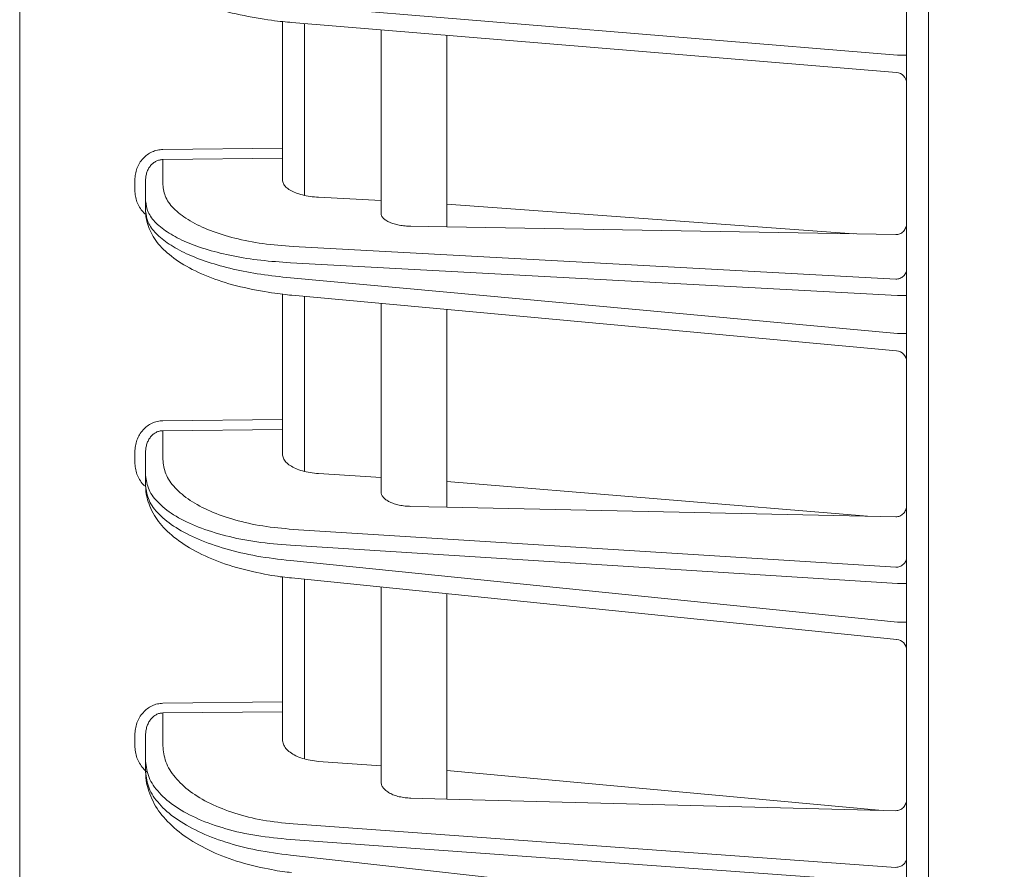
# Model space of a CAD drawing. Extents: x 0 to 420, y 0 to 297.
# Drawn here: x 228 to 233, y 152 to 156 of the extents above; entities that cross this region are included whole.
import ezdxf

# ---------------------------------------------------------------- set-up
doc = ezdxf.new("R2010")
doc.units = 0
doc.layers.get('0').update_dxf_attribs({"linetype": 'CONTINUOUS'})
doc.layers.add('DD0', color=7, linetype='CONTINUOUS')
doc.layers.add('M0', color=3, linetype='CONTINUOUS')
doc.styles.get("Standard").update_dxf_attribs({"font": 'txt', "bigfont": 'BIGFONT'})
doc.dimstyles.get("Standard").update_dxf_attribs({"dimtxt": 3.2, "dimasz": 3, "dimexe": 1.5, "dimexo": 0, "dimgap": 1, "dimtad": 3, "dimtih": 1, "dimtoh": 1, "dimdsep": 46, "dimtxsty": 'STANDARD', "dimblk1": 'OPEN', "dimblk2": 'OPEN', "dimsah": 1, "dimcen": 0.09, "dimadec": 0, "dimazin": 0, "dimtfac": 1, "dimtdec": 4, "dimtofl": 0, "dimtmove": 0, "dimatfit": 3, "dimfxl": 1, "dimtolj": 1, "dimtzin": 0, "dimlwd": 13, "dimlwe": 13, "dimarcsym": 0})

# ---------------------------------------------------------------- blocks, each defined once
blk = doc.blocks.new('_OPEN')
at = {"color": 0, "lineweight": 13}
for p, q in [((-0.965926, 0.258819), (0, 0)), ((0, 0), (-1, 0)), ((0, 0), (-0.965926, -0.258819))]:
    blk.add_line(p, q, dxfattribs=at)
blk = doc.blocks.new('*D33')
for p in [(228.173397, 224.075821), (228.173397, 188.977271), (264.233396, 128.41337)]:
    blk.add_point(p)
at = {"layer": 'DD0', "linetype": 'CONTINUOUS'}
for p, q in [((228.173401, 188.977264), (228.173401, 225.575821)), ((264.233398, 128.413376), (264.233398, 225.575821)), ((231.173401, 224.075821), (261.233398, 224.075821))]:
    blk.add_line(p, q, dxfattribs=at)
at = {"layer": 'DD0', "xscale": 3, "yscale": 3, "rotation": 180}
blk.add_blockref('_OPEN', (228.173401, 224.075821), dxfattribs=at)
at = {"layer": 'DD0', "xscale": 3, "yscale": 3}
blk.add_blockref('_OPEN', (264.233398, 224.075821), dxfattribs=at)
at = {"layer": 'DD0', "width": 0.833333}
blk.add_text('３６１', height=3.2, dxfattribs=at).set_placement((241.670059, 225.075821))

msp = doc.modelspace()

# ---------------------------------------------------------------- linework, layer by layer
at = {"layer": 'M0', "linetype": 'CONTINUOUS', "lineweight": 13}
for p, q in [((232.323396, 130.75337), (232.323396, 196.963371)), ((228.173397, 141.651639), (228.173397, 188.977271)), ((232.223396, 141.513374), (232.223396, 188.113373)), ((229.409478, 155.758817), (232.182079, 155.529376)), ((229.373396, 155.683742), (229.373396, 155.10536)), ((229.416772, 155.67909), (232.17752, 155.450629)), ((229.473396, 155.674403), (229.473396, 154.88945)), ((229.823396, 154.807767), (229.823396, 155.64544)), ((230.123396, 155.620614), (230.123396, 154.74563)), ((232.182079, 155.529376), (232.223396, 155.529376)), ((228.827, 155.098988), (229.373396, 155.10536)), ((229.373396, 155.059173), (229.373396, 155.10536)), ((229.373396, 155.059173), (228.827, 155.052801)), ((228.827, 155.052801), (228.827, 154.938128)), ((229.373396, 155.059173), (229.373396, 154.959304)), ((228.699269, 154.912929), (228.699269, 154.959221)), ((228.748397, 154.864229), (228.748397, 154.959221)), ((228.748397, 154.817937), (228.748397, 154.864229)), ((229.538667, 154.880843), (229.823396, 154.865426)), ((231.982815, 154.713377), (230.123396, 154.849183)), ((230.123396, 154.74563), (229.960323, 154.748458)), ((230.123396, 154.74563), (232.174269, 154.710055)), ((229.421974, 154.655666), (232.174269, 154.506646)), ((232.182079, 154.431647), (229.409478, 154.581767)), ((229.409478, 154.512993), (232.182079, 154.258107)), ((229.373396, 154.438406), (229.373396, 153.865893)), ((229.416046, 154.433328), (232.177974, 154.179423)), ((229.473396, 154.428056), (229.473396, 153.628383)), ((232.182079, 154.431647), (232.223396, 154.431647)), ((229.823396, 153.535724), (229.823396, 154.395881)), ((230.123396, 154.368302), (230.123396, 153.465169)), ((232.182079, 154.258107), (232.223396, 154.258107)), ((228.827, 153.859817), (229.373396, 153.865893)), ((229.373396, 153.820585), (229.373396, 153.865893)), ((229.373396, 153.820585), (228.827, 153.814508)), ((228.827, 153.814508), (228.827, 153.682993)), ((229.373396, 153.820585), (229.373396, 153.707224)), ((228.699269, 153.670249), (228.699269, 153.717439)), ((228.748397, 153.610499), (228.748397, 153.717439)), ((228.748397, 153.56331), (228.748397, 153.610499)), ((229.538667, 153.618562), (229.823396, 153.600635)), ((232.044397, 153.423796), (230.123396, 153.581746)), ((229.960323, 153.468681), (230.123396, 153.465169)), ((230.123396, 153.465169), (232.174269, 153.420999)), ((229.421974, 153.363811), (232.174269, 153.190518)), ((232.182079, 153.116746), (229.409478, 153.291317)), ((229.409478, 153.22121), (232.182079, 152.939841)), ((229.373396, 153.147132), (229.373396, 152.575252)), ((229.415293, 153.141619), (232.178445, 152.861208)), ((229.473396, 153.135722), (229.473396, 152.315142)), ((232.182079, 153.116746), (232.223396, 153.116746)), ((229.823396, 152.211064), (229.823396, 153.100204)), ((230.123396, 153.069759), (230.123396, 152.131752)), ((232.182079, 152.939841), (232.223396, 152.939841)), ((228.827, 152.569465), (229.373396, 152.575252)), ((229.373396, 152.530909), (229.373396, 152.575252)), ((229.373396, 152.530909), (228.827, 152.525121)), ((228.827, 152.525121), (228.827, 152.375655)), ((229.373396, 152.530909), (229.373396, 152.403339)), ((228.699269, 152.375872), (228.699269, 152.424088)), ((228.748397, 152.304705), (228.748397, 152.424088)), ((228.748397, 152.256488), (228.748397, 152.304705)), ((229.538667, 152.30406), (229.823396, 152.283528)), ((232.09749, 152.080692), (230.123396, 152.261894)), ((229.960323, 152.135971), (230.123396, 152.131752)), ((230.123396, 152.131752), (232.174269, 152.078705)), ((229.421974, 152.018248), (232.174269, 151.819777)), ((232.182079, 151.747363), (229.409478, 151.9473)), ((229.409478, 151.875667), (232.182079, 151.566609))]:
    msp.add_line(p, q, dxfattribs=at)
for centre, start, end in [((232.173397, 155.400799), 0.000089, 85.925497), ((232.173396, 154.129633), 0.000035, 85.308203), ((232.173396, 152.811463), 0.000065, 84.631267)]:
    msp.add_arc(centre, 0.05, start, end, dxfattribs=at)
at = {"layer": 'M0', "linetype": 'CONTINUOUS', "lineweight": 13, "extrusion": (0, 0, -1)}
for points, knots in [([(228.748397, 156.027946), (228.749099, 156.012035), (228.7498, 155.996124), (228.756109, 155.976151), (228.762418, 155.956179), (228.774332, 155.932145), (228.789397, 155.911018), (228.804463, 155.889891), (228.822678, 155.871671), (228.84635, 155.853097), (228.870023, 155.834522), (228.899151, 155.815593), (228.933424, 155.798101), (228.967696, 155.780609), (229.007112, 155.764554), (229.048022, 155.750586), (229.088932, 155.736618), (229.131336, 155.724737), (229.1796, 155.714286), (229.227865, 155.703834), (229.28199, 155.694813), (229.322781, 155.68917), (229.36257, 155.683667), (229.389671, 155.681378), (229.416772, 155.67909)], [0, 0, 0, 0, 1, 1, 1, 2, 2, 2, 3, 3, 3, 4, 4, 4, 5, 5, 5, 6, 6, 6, 7, 7, 7, 8, 8, 8, 8]), ([(228.699269, 154.959221), (228.699742, 154.968325), (228.700215, 154.977429), (228.701712, 154.986354), (228.703209, 154.995279), (228.705729, 155.004026), (228.708949, 155.012432), (228.712169, 155.020838), (228.716088, 155.028903), (228.720708, 155.036474), (228.725327, 155.044045), (228.730647, 155.051122), (228.736546, 155.057578), (228.742446, 155.064033), (228.748926, 155.069868), (228.75587, 155.07495), (228.762814, 155.080031), (228.770222, 155.084361), (228.777952, 155.087937), (228.785683, 155.091513), (228.793735, 155.094335), (228.801963, 155.096051), (228.810192, 155.097767), (228.818596, 155.098378), (228.827, 155.098988)], [0, 0, 0, 0, 1, 1, 1, 2, 2, 2, 3, 3, 3, 4, 4, 4, 5, 5, 5, 6, 6, 6, 7, 7, 7, 8, 8, 8, 8]), ([(228.827, 155.052801), (228.821828, 155.052411), (228.816656, 155.05202), (228.811593, 155.050887), (228.806529, 155.049754), (228.801574, 155.047877), (228.796817, 155.045494), (228.79206, 155.043111), (228.787501, 155.04022), (228.783228, 155.036823), (228.778954, 155.033426), (228.774967, 155.029522), (228.771337, 155.0252), (228.767706, 155.020878), (228.764432, 155.016136), (228.761589, 155.011062), (228.758746, 155.005987), (228.756335, 155.000579), (228.754353, 154.99494), (228.752372, 154.989302), (228.750821, 154.983432), (228.7499, 154.977441), (228.748979, 154.97145), (228.748688, 154.965335), (228.748397, 154.959221)], [0, 0, 0, 0, 1, 1, 1, 2, 2, 2, 3, 3, 3, 4, 4, 4, 5, 5, 5, 6, 6, 6, 7, 7, 7, 8, 8, 8, 8]), ([(229.538667, 154.880843), (229.525705, 154.881867), (229.512742, 154.882892), (229.500328, 154.884586), (229.487914, 154.88628), (229.476047, 154.888643), (229.464887, 154.891443), (229.453728, 154.894243), (229.443275, 154.89748), (229.433749, 154.90114), (229.424223, 154.9048), (229.415624, 154.908882), (229.408149, 154.913294), (229.400673, 154.917705), (229.394321, 154.922445), (229.389101, 154.927422), (229.383881, 154.932398), (229.379791, 154.937611), (229.377362, 154.942964), (229.374933, 154.948317), (229.374164, 154.953811), (229.373396, 154.959304)], [0, 0, 0, 0, 1, 1, 1, 2, 2, 2, 3, 3, 3, 4, 4, 4, 5, 5, 5, 6, 6, 6, 7, 7, 7, 7]), ([(228.747202, 154.803455), (228.743938, 154.806408), (228.740675, 154.809361), (228.736546, 154.814034), (228.731676, 154.819547), (228.725603, 154.827453), (228.720708, 154.835367), (228.715812, 154.84328), (228.712094, 154.851201), (228.708949, 154.85958), (228.705803, 154.867958), (228.70323, 154.876794), (228.701712, 154.885762), (228.700194, 154.89473), (228.699731, 154.903829), (228.699269, 154.912929)], [0, 0, 0, 0, 1, 1, 1, 2, 2, 2, 3, 3, 3, 4, 4, 4, 5, 5, 5, 5]), ([(228.827, 154.938128), (228.829766, 154.918351), (228.832531, 154.898574), (228.841276, 154.879303), (228.85002, 154.860032), (228.864743, 154.841267), (228.883537, 154.823352), (228.902332, 154.805437), (228.925197, 154.788371), (228.952108, 154.77249), (228.97902, 154.756609), (229.009976, 154.741913), (229.04427, 154.728737), (229.078563, 154.715561), (229.116192, 154.703906), (229.156367, 154.693826), (229.196542, 154.683746), (229.239263, 154.675241), (229.283955, 154.669143), (229.328647, 154.663046), (229.37531, 154.659356), (229.421974, 154.655666)], [0, 0, 0, 0, 1, 1, 1, 2, 2, 2, 3, 3, 3, 4, 4, 4, 5, 5, 5, 6, 6, 6, 7, 7, 7, 7]), ([(229.409478, 154.581767), (229.364051, 154.58487), (229.318625, 154.587974), (229.27478, 154.592931), (229.230936, 154.597889), (229.188674, 154.6047), (229.148396, 154.612752), (229.108118, 154.620805), (229.069824, 154.630098), (229.034166, 154.640628), (228.998509, 154.651158), (228.965487, 154.662924), (228.935561, 154.67571), (228.905634, 154.688497), (228.878802, 154.702305), (228.855576, 154.716934), (228.83235, 154.731564), (228.812729, 154.747016), (228.796642, 154.763047), (228.780556, 154.779078), (228.768002, 154.795687), (228.76055, 154.812648), (228.753099, 154.829608), (228.750747, 154.846918), (228.748397, 154.864229)], [0, 0, 0, 0, 1, 1, 1, 2, 2, 2, 3, 3, 3, 4, 4, 4, 5, 5, 5, 6, 6, 6, 7, 7, 7, 8, 8, 8, 8]), ([(228.748397, 154.817937), (228.750748, 154.800546), (228.753098, 154.783156), (228.76055, 154.765942), (228.768003, 154.748729), (228.780555, 154.731692), (228.796642, 154.715114), (228.812729, 154.698536), (228.83235, 154.682417), (228.855576, 154.666997), (228.878803, 154.651577), (228.905634, 154.636857), (228.935561, 154.623053), (228.965487, 154.609248), (228.998508, 154.596359), (229.034166, 154.584617), (229.069824, 154.572874), (229.108118, 154.562279), (229.148396, 154.552857), (229.188674, 154.543435), (229.230936, 154.535186), (229.27478, 154.528738), (229.318625, 154.52229), (229.364051, 154.517641), (229.409478, 154.512993)], [0, 0, 0, 0, 1, 1, 1, 2, 2, 2, 3, 3, 3, 4, 4, 4, 5, 5, 5, 6, 6, 6, 7, 7, 7, 8, 8, 8, 8]), ([(228.748397, 154.817937), (228.748811, 154.80211), (228.749225, 154.786283), (228.75538, 154.764762), (228.761535, 154.743241), (228.77343, 154.716026), (228.78889, 154.692058), (228.80435, 154.668091), (228.823375, 154.647371), (228.847522, 154.626542), (228.87167, 154.605714), (228.900939, 154.584778), (228.935182, 154.565409), (228.969424, 154.54604), (229.008639, 154.528238), (229.049473, 154.512694), (229.090307, 154.497149), (229.132758, 154.483862), (229.18102, 154.472205), (229.229281, 154.460549), (229.283352, 154.450522), (229.324025, 154.444285), (229.362828, 154.438334), (229.389437, 154.435831), (229.416046, 154.433328)], [0, 0, 0, 0, 1, 1, 1, 2, 2, 2, 3, 3, 3, 4, 4, 4, 5, 5, 5, 6, 6, 6, 7, 7, 7, 8, 8, 8, 8]), ([(229.960323, 154.748458), (229.951129, 154.748824), (229.941936, 154.749191), (229.932995, 154.750002), (229.924054, 154.750812), (229.915366, 154.752066), (229.907053, 154.753623), (229.89874, 154.755179), (229.890803, 154.757037), (229.883386, 154.759198), (229.875968, 154.761358), (229.869072, 154.763821), (229.862805, 154.766535), (229.856538, 154.769249), (229.850903, 154.772215), (229.846016, 154.775384), (229.841129, 154.778553), (229.836992, 154.781925), (229.833595, 154.78544), (229.830199, 154.788955), (229.827545, 154.792614), (229.825968, 154.796359), (229.824392, 154.800104), (229.823894, 154.803935), (229.823396, 154.807767)], [0, 0, 0, 0, 1, 1, 1, 2, 2, 2, 3, 3, 3, 4, 4, 4, 5, 5, 5, 6, 6, 6, 7, 7, 7, 8, 8, 8, 8]), ([(232.174269, 154.710055), (232.177501, 154.710196), (232.180734, 154.710337), (232.183899, 154.710905), (232.187063, 154.711474), (232.190161, 154.71247), (232.193134, 154.713759), (232.196107, 154.715048), (232.198956, 154.71663), (232.201627, 154.718507), (232.204297, 154.720384), (232.20679, 154.722555), (232.209059, 154.724973), (232.211328, 154.72739), (232.213374, 154.730053), (232.215151, 154.732914), (232.216927, 154.735774), (232.218435, 154.738832), (232.219673, 154.742029), (232.220912, 154.745227), (232.221881, 154.748562), (232.222457, 154.751978), (232.223032, 154.755394), (232.223215, 154.75889), (232.223396, 154.762387)], [0, 0, 0, 0, 1, 1, 1, 2, 2, 2, 3, 3, 3, 4, 4, 4, 5, 5, 5, 6, 6, 6, 7, 7, 7, 8, 8, 8, 8]), ([(232.223396, 154.552833), (232.223214, 154.549844), (232.223033, 154.546854), (232.222457, 154.54392), (232.221881, 154.540986), (232.220912, 154.538109), (232.219673, 154.535341), (232.218435, 154.532574), (232.216928, 154.529917), (232.215151, 154.527421), (232.213374, 154.524924), (232.211328, 154.522588), (232.209059, 154.520455), (232.20679, 154.518322), (232.204298, 154.516391), (232.201627, 154.514706), (232.198956, 154.513022), (232.196107, 154.511582), (232.193134, 154.51039), (232.19016, 154.509198), (232.187064, 154.508252), (232.183899, 154.507669), (232.180734, 154.507087), (232.177502, 154.506866), (232.174269, 154.506646)], [0, 0, 0, 0, 1, 1, 1, 2, 2, 2, 3, 3, 3, 4, 4, 4, 5, 5, 5, 6, 6, 6, 7, 7, 7, 8, 8, 8, 8]), ([(228.699269, 153.717439), (228.699742, 153.726719), (228.700215, 153.735999), (228.701712, 153.745096), (228.703209, 153.754193), (228.705729, 153.763107), (228.708949, 153.771673), (228.712169, 153.780239), (228.716088, 153.788459), (228.720708, 153.796173), (228.725327, 153.803887), (228.730647, 153.811098), (228.736546, 153.817674), (228.742446, 153.82425), (228.748926, 153.830193), (228.75587, 153.835368), (228.762814, 153.840542), (228.770222, 153.84495), (228.777952, 153.848589), (228.785683, 153.852229), (228.793735, 153.8551), (228.801963, 153.856843), (228.810192, 153.858586), (228.818596, 153.859202), (228.827, 153.859817)], [0, 0, 0, 0, 1, 1, 1, 2, 2, 2, 3, 3, 3, 4, 4, 4, 5, 5, 5, 6, 6, 6, 7, 7, 7, 8, 8, 8, 8]), ([(228.827, 153.814508), (228.821828, 153.814109), (228.816656, 153.813709), (228.811593, 153.812538), (228.806529, 153.811367), (228.801574, 153.809423), (228.796817, 153.806954), (228.79206, 153.804485), (228.787501, 153.801488), (228.783228, 153.797966), (228.778954, 153.794444), (228.774967, 153.790396), (228.771337, 153.785912), (228.767706, 153.781429), (228.764432, 153.776509), (228.761589, 153.771244), (228.758746, 153.765979), (228.756335, 153.760367), (228.754353, 153.754515), (228.752372, 153.748664), (228.750821, 153.742572), (228.7499, 153.736352), (228.748979, 153.730133), (228.748688, 153.723786), (228.748397, 153.717439)], [0, 0, 0, 0, 1, 1, 1, 2, 2, 2, 3, 3, 3, 4, 4, 4, 5, 5, 5, 6, 6, 6, 7, 7, 7, 8, 8, 8, 8]), ([(229.538667, 153.618562), (229.525705, 153.619742), (229.512742, 153.620922), (229.500328, 153.622854), (229.487914, 153.624786), (229.476047, 153.62747), (229.464887, 153.630644), (229.453728, 153.633819), (229.443275, 153.637484), (229.433749, 153.641623), (229.424223, 153.645763), (229.415624, 153.650376), (229.408149, 153.655357), (229.400673, 153.660338), (229.394321, 153.665688), (229.389101, 153.671301), (229.383881, 153.676914), (229.379791, 153.68279), (229.377362, 153.688821), (229.374933, 153.694853), (229.374164, 153.701038), (229.373396, 153.707224)], [0, 0, 0, 0, 1, 1, 1, 2, 2, 2, 3, 3, 3, 4, 4, 4, 5, 5, 5, 6, 6, 6, 7, 7, 7, 7]), ([(228.742634, 153.562953), (228.740736, 153.564864), (228.738838, 153.566775), (228.736546, 153.569409), (228.731912, 153.574735), (228.725666, 153.583016), (228.720708, 153.591167), (228.715749, 153.599317), (228.712077, 153.607336), (228.708949, 153.615858), (228.70582, 153.62438), (228.703235, 153.633404), (228.701712, 153.642553), (228.700189, 153.651702), (228.699729, 153.660976), (228.699269, 153.670249)], [0, 0, 0, 0, 1, 1, 1, 2, 2, 2, 3, 3, 3, 4, 4, 4, 5, 5, 5, 5]), ([(228.827, 153.682993), (228.829766, 153.660724), (228.832531, 153.638454), (228.841276, 153.616742), (228.85002, 153.59503), (228.864743, 153.573875), (228.883537, 153.553669), (228.902332, 153.533462), (228.925197, 153.514205), (228.952108, 153.496273), (228.97902, 153.478341), (229.009976, 153.461733), (229.04427, 153.446832), (229.078563, 153.43193), (229.116192, 153.418733), (229.156367, 153.407305), (229.196542, 153.395876), (229.239263, 153.386215), (229.283955, 153.379261), (229.328647, 153.372307), (229.37531, 153.368059), (229.421974, 153.363811)], [0, 0, 0, 0, 1, 1, 1, 2, 2, 2, 3, 3, 3, 4, 4, 4, 5, 5, 5, 6, 6, 6, 7, 7, 7, 7]), ([(229.409478, 153.291317), (229.35763, 153.295565), (229.305781, 153.299813), (229.256123, 153.306767), (229.206466, 153.313722), (229.158998, 153.323383), (229.114359, 153.334811), (229.069721, 153.34624), (229.02791, 153.359436), (228.989807, 153.374338), (228.951704, 153.389239), (228.917307, 153.405847), (228.887405, 153.423779), (228.857504, 153.441711), (228.832098, 153.460968), (228.811215, 153.481174), (228.790333, 153.501381), (228.773974, 153.522536), (228.764258, 153.544249), (228.754543, 153.565961), (228.751469, 153.58823), (228.748397, 153.610499)], [0, 0, 0, 0, 1, 1, 1, 2, 2, 2, 3, 3, 3, 4, 4, 4, 5, 5, 5, 6, 6, 6, 7, 7, 7, 7]), ([(228.748397, 153.56331), (228.75147, 153.540934), (228.754542, 153.518558), (228.764258, 153.496509), (228.773975, 153.47446), (228.790333, 153.452737), (228.811215, 153.431807), (228.832098, 153.410877), (228.857504, 153.390739), (228.887405, 153.37177), (228.917307, 153.352801), (228.951703, 153.335002), (228.989807, 153.318779), (229.027911, 153.302557), (229.06972, 153.287911), (229.114359, 153.274935), (229.158998, 153.261959), (229.206465, 153.250652), (229.256123, 153.241976), (229.305781, 153.2333), (229.357629, 153.227255), (229.409478, 153.22121)], [0, 0, 0, 0, 1, 1, 1, 2, 2, 2, 3, 3, 3, 4, 4, 4, 5, 5, 5, 6, 6, 6, 7, 7, 7, 7]), ([(228.748397, 153.56331), (228.748757, 153.546962), (228.749116, 153.530615), (228.754846, 153.508169), (228.760838, 153.484694), (228.772702, 153.454549), (228.788448, 153.427821), (228.804194, 153.401092), (228.823821, 153.37778), (228.848345, 153.354618), (228.872868, 153.331456), (228.902286, 153.308443), (228.936475, 153.28716), (228.970664, 153.265877), (229.009622, 153.246323), (229.050296, 153.22919), (229.090969, 153.212056), (229.133357, 153.197343), (229.181485, 153.184454), (229.229613, 153.171566), (229.28348, 153.160503), (229.324022, 153.15363), (229.362411, 153.147122), (229.388852, 153.14437), (229.415293, 153.141619)], [0, 0, 0, 0, 1, 1, 1, 2, 2, 2, 3, 3, 3, 4, 4, 4, 5, 5, 5, 6, 6, 6, 7, 7, 7, 8, 8, 8, 8]), ([(229.960323, 153.468681), (229.951129, 153.469112), (229.941936, 153.469544), (229.932995, 153.470474), (229.924054, 153.471404), (229.915366, 153.472834), (229.907053, 153.474602), (229.89874, 153.476371), (229.890803, 153.478479), (229.883386, 153.480926), (229.875968, 153.483373), (229.869072, 153.48616), (229.862805, 153.489228), (229.856538, 153.492296), (229.850903, 153.495646), (229.846016, 153.499223), (229.841129, 153.502801), (229.836992, 153.506605), (229.833595, 153.510569), (229.830199, 153.514533), (229.827545, 153.518658), (229.825968, 153.522877), (229.824392, 153.527096), (229.823894, 153.53141), (229.823396, 153.535724)], [0, 0, 0, 0, 1, 1, 1, 2, 2, 2, 3, 3, 3, 4, 4, 4, 5, 5, 5, 6, 6, 6, 7, 7, 7, 8, 8, 8, 8]), ([(232.174269, 153.420999), (232.177501, 153.421131), (232.180734, 153.421262), (232.183899, 153.421829), (232.187063, 153.422396), (232.190161, 153.423399), (232.193134, 153.424701), (232.196107, 153.426004), (232.198956, 153.427606), (232.201627, 153.429509), (232.204297, 153.431413), (232.20679, 153.433617), (232.209059, 153.436072), (232.211328, 153.438528), (232.213374, 153.441234), (232.215151, 153.444143), (232.216927, 153.447052), (232.218435, 153.450163), (232.219673, 153.453418), (232.220912, 153.456673), (232.221881, 153.460069), (232.222457, 153.463549), (232.223032, 153.467029), (232.223215, 153.470592), (232.223396, 153.474155)], [0, 0, 0, 0, 1, 1, 1, 2, 2, 2, 3, 3, 3, 4, 4, 4, 5, 5, 5, 6, 6, 6, 7, 7, 7, 8, 8, 8, 8]), ([(232.223396, 153.235827), (232.223214, 153.232894), (232.223033, 153.22996), (232.222457, 153.227083), (232.221881, 153.224205), (232.220912, 153.221383), (232.219673, 153.218668), (232.218435, 153.215954), (232.216928, 153.213347), (232.215151, 153.210898), (232.213374, 153.208449), (232.211328, 153.206158), (232.209059, 153.204065), (232.20679, 153.201972), (232.204298, 153.200077), (232.201627, 153.198425), (232.198956, 153.196772), (232.196107, 153.195361), (232.193134, 153.194191), (232.19016, 153.193022), (232.187064, 153.192094), (232.183899, 153.191522), (232.180734, 153.19095), (232.177502, 153.190734), (232.174269, 153.190518)], [0, 0, 0, 0, 1, 1, 1, 2, 2, 2, 3, 3, 3, 4, 4, 4, 5, 5, 5, 6, 6, 6, 7, 7, 7, 8, 8, 8, 8]), ([(228.699269, 152.424088), (228.699742, 152.433569), (228.700215, 152.443051), (228.701712, 152.452345), (228.703209, 152.461638), (228.705729, 152.470745), (228.708949, 152.479495), (228.712169, 152.488245), (228.716088, 152.49664), (228.720708, 152.504518), (228.725327, 152.512397), (228.730647, 152.51976), (228.736546, 152.526475), (228.742446, 152.53319), (228.748926, 152.539256), (228.75587, 152.544538), (228.762814, 152.54982), (228.770222, 152.554319), (228.777952, 152.558031), (228.785683, 152.561743), (228.793735, 152.564671), (228.801963, 152.566445), (228.810192, 152.56822), (228.818596, 152.568842), (228.827, 152.569465)], [0, 0, 0, 0, 1, 1, 1, 2, 2, 2, 3, 3, 3, 4, 4, 4, 5, 5, 5, 6, 6, 6, 7, 7, 7, 8, 8, 8, 8]), ([(228.827, 152.525121), (228.821828, 152.52471), (228.816656, 152.524299), (228.811593, 152.523084), (228.806529, 152.521869), (228.801574, 152.51985), (228.796817, 152.517282), (228.79206, 152.514715), (228.787501, 152.511598), (228.783228, 152.507933), (228.778954, 152.504269), (228.774967, 152.500055), (228.771337, 152.495389), (228.767706, 152.490722), (228.764432, 152.485602), (228.761589, 152.48012), (228.758746, 152.474639), (228.756335, 152.468795), (228.754353, 152.462702), (228.752372, 152.456608), (228.750821, 152.450265), (228.7499, 152.443788), (228.748979, 152.437311), (228.748688, 152.430699), (228.748397, 152.424088)], [0, 0, 0, 0, 1, 1, 1, 2, 2, 2, 3, 3, 3, 4, 4, 4, 5, 5, 5, 6, 6, 6, 7, 7, 7, 8, 8, 8, 8]), ([(229.538667, 152.30406), (229.525705, 152.305401), (229.512742, 152.306742), (229.500328, 152.308921), (229.487914, 152.3111), (229.476047, 152.314117), (229.464887, 152.317681), (229.453728, 152.321246), (229.443275, 152.325357), (229.433749, 152.329996), (229.424223, 152.334634), (229.415624, 152.339799), (229.408149, 152.345374), (229.400673, 152.350948), (229.394321, 152.356932), (229.389101, 152.363207), (229.383881, 152.369483), (229.379791, 152.37605), (229.377362, 152.382787), (229.374933, 152.389525), (229.374164, 152.396432), (229.373396, 152.403339)], [0, 0, 0, 0, 1, 1, 1, 2, 2, 2, 3, 3, 3, 4, 4, 4, 5, 5, 5, 6, 6, 6, 7, 7, 7, 7]), ([(228.754798, 152.255239), (228.748575, 152.260738), (228.742352, 152.266237), (228.736546, 152.272808), (228.730741, 152.279379), (228.725353, 152.287023), (228.720708, 152.295052), (228.716063, 152.303082), (228.712162, 152.311499), (228.708949, 152.320289), (228.705735, 152.329079), (228.703211, 152.338245), (228.701712, 152.347571), (228.700213, 152.356897), (228.699741, 152.366385), (228.699269, 152.375872)], [0, 0, 0, 0, 1, 1, 1, 2, 2, 2, 3, 3, 3, 4, 4, 4, 5, 5, 5, 5]), ([(228.827, 152.375655), (228.829766, 152.350789), (228.832531, 152.325923), (228.841276, 152.301669), (228.85002, 152.277414), (228.864743, 152.25377), (228.883537, 152.231179), (228.902332, 152.208587), (228.925197, 152.187048), (228.952108, 152.16698), (228.97902, 152.146912), (229.009976, 152.128316), (229.04427, 152.111618), (229.078563, 152.09492), (229.116192, 152.08012), (229.156367, 152.067288), (229.196542, 152.054457), (229.239263, 152.043593), (229.283955, 152.035748), (229.328647, 152.027903), (229.37531, 152.023076), (229.421974, 152.018248)], [0, 0, 0, 0, 1, 1, 1, 2, 2, 2, 3, 3, 3, 4, 4, 4, 5, 5, 5, 6, 6, 6, 7, 7, 7, 7]), ([(229.409478, 151.9473), (229.35763, 151.952126), (229.305781, 151.956953), (229.256123, 151.964798), (229.206466, 151.972643), (229.158998, 151.983506), (229.114359, 151.996338), (229.069721, 152.009169), (229.02791, 152.023969), (228.989807, 152.040667), (228.951704, 152.057365), (228.917307, 152.075962), (228.887405, 152.09603), (228.857504, 152.116097), (228.832098, 152.137636), (228.811215, 152.160228), (228.790333, 152.18282), (228.773974, 152.206465), (228.764258, 152.23072), (228.754543, 152.254975), (228.751469, 152.27984), (228.748397, 152.304705)], [0, 0, 0, 0, 1, 1, 1, 2, 2, 2, 3, 3, 3, 4, 4, 4, 5, 5, 5, 6, 6, 6, 7, 7, 7, 7]), ([(228.748397, 152.256488), (228.75147, 152.231514), (228.754542, 152.206539), (228.764258, 152.181941), (228.773975, 152.157342), (228.790333, 152.133119), (228.811215, 152.109788), (228.832098, 152.086456), (228.857504, 152.064016), (228.887405, 152.042889), (228.917307, 152.021762), (228.951703, 152.001947), (228.989807, 151.9839), (229.027911, 151.965852), (229.06972, 151.949571), (229.114359, 151.935158), (229.158998, 151.920745), (229.206465, 151.9082), (229.256123, 151.898597), (229.305781, 151.888993), (229.357629, 151.88233), (229.409478, 151.875667)], [0, 0, 0, 0, 1, 1, 1, 2, 2, 2, 3, 3, 3, 4, 4, 4, 5, 5, 5, 6, 6, 6, 7, 7, 7, 7]), ([(228.748397, 152.256488), (228.748726, 152.239432), (228.749055, 152.222375), (228.754443, 152.198874), (228.760294, 152.173356), (228.772108, 152.140241), (228.788053, 152.110709), (228.803998, 152.081177), (228.824073, 152.055228), (228.848897, 152.029657), (228.873722, 152.004086), (228.903295, 151.978893), (228.937418, 151.955635), (228.971541, 151.932377), (229.010214, 151.911054), (229.050668, 151.89231), (229.091123, 151.873566), (229.133359, 151.8574), (229.181244, 151.843251), (229.22913, 151.829101), (229.282664, 151.816967), (229.323057, 151.809415), (229.361459, 151.802235), (229.387983, 151.799197), (229.414507, 151.796159)], [0, 0, 0, 0, 1, 1, 1, 2, 2, 2, 3, 3, 3, 4, 4, 4, 5, 5, 5, 6, 6, 6, 7, 7, 7, 8, 8, 8, 8]), ([(229.960323, 152.135971), (229.951129, 152.136468), (229.941936, 152.136966), (229.932995, 152.138021), (229.924054, 152.139076), (229.915366, 152.140688), (229.907053, 152.142678), (229.89874, 152.144667), (229.890803, 152.147036), (229.883386, 152.149781), (229.875968, 152.152526), (229.869072, 152.155649), (229.862805, 152.159085), (229.856538, 152.162522), (229.850903, 152.166272), (229.846016, 152.170275), (229.841129, 152.174277), (229.836992, 152.178531), (229.833595, 152.182963), (229.830199, 152.187394), (229.827545, 152.192004), (229.825968, 152.196717), (229.824392, 152.20143), (229.823894, 152.206247), (229.823396, 152.211064)], [0, 0, 0, 0, 1, 1, 1, 2, 2, 2, 3, 3, 3, 4, 4, 4, 5, 5, 5, 6, 6, 6, 7, 7, 7, 8, 8, 8, 8]), ([(232.174269, 152.078705), (232.177501, 152.078827), (232.180734, 152.078948), (232.183899, 152.079516), (232.187063, 152.080084), (232.190161, 152.081096), (232.193134, 152.082416), (232.196107, 152.083736), (232.198956, 152.085361), (232.201627, 152.087296), (232.204297, 152.089231), (232.20679, 152.091473), (232.209059, 152.093973), (232.211328, 152.096473), (232.213374, 152.09923), (232.215151, 152.102196), (232.216927, 152.105161), (232.218435, 152.108334), (232.219673, 152.111655), (232.220912, 152.114975), (232.221881, 152.118443), (232.222457, 152.121996), (232.223032, 152.12555), (232.223215, 152.12919), (232.223396, 152.132829)], [0, 0, 0, 0, 1, 1, 1, 2, 2, 2, 3, 3, 3, 4, 4, 4, 5, 5, 5, 6, 6, 6, 7, 7, 7, 8, 8, 8, 8]), ([(232.223396, 151.864121), (232.223214, 151.861251), (232.223033, 151.85838), (232.222457, 151.855564), (232.221881, 151.852747), (232.220912, 151.849984), (232.219673, 151.847328), (232.218435, 151.844671), (232.216928, 151.842119), (232.215151, 151.839722), (232.213374, 151.837325), (232.211328, 151.835083), (232.209059, 151.833034), (232.20679, 151.830986), (232.204298, 151.829132), (232.201627, 151.827515), (232.198956, 151.825898), (232.196107, 151.824517), (232.193134, 151.823373), (232.19016, 151.822228), (232.187064, 151.821319), (232.183899, 151.820759), (232.180734, 151.820199), (232.177502, 151.819988), (232.174269, 151.819777)], [0, 0, 0, 0, 1, 1, 1, 2, 2, 2, 3, 3, 3, 4, 4, 4, 5, 5, 5, 6, 6, 6, 7, 7, 7, 8, 8, 8, 8])]:
    msp.add_open_spline(points, degree=3, knots=knots, dxfattribs=at)

# ---------------------------------------------------------------- dimensions: what is measured, and where the dimension line sits
at = {"layer": 'DD0', "color": 7}
dim = msp.add_linear_dim(base=(228.173397, 224.075821), p1=(264.233396, 128.41337), p2=(228.173397, 188.977271), text='３６１', dimstyle='STANDARD', override={"dimtxt": 3.2, "dimexe": 1.500001, "dimexo": 6.0398e-06, "dimtih": 1, "dimtoh": 1, "dimtmove": 2, "dimlwd": 13, "dimlwe": 13}, dxfattribs=at)
dim.commit()
dim.dimension.update_dxf_attribs({"geometry": '*D33', "text_midpoint": (246.2034, 226.675821), "dimtype": 160})

doc.saveas('drawing.dxf')
